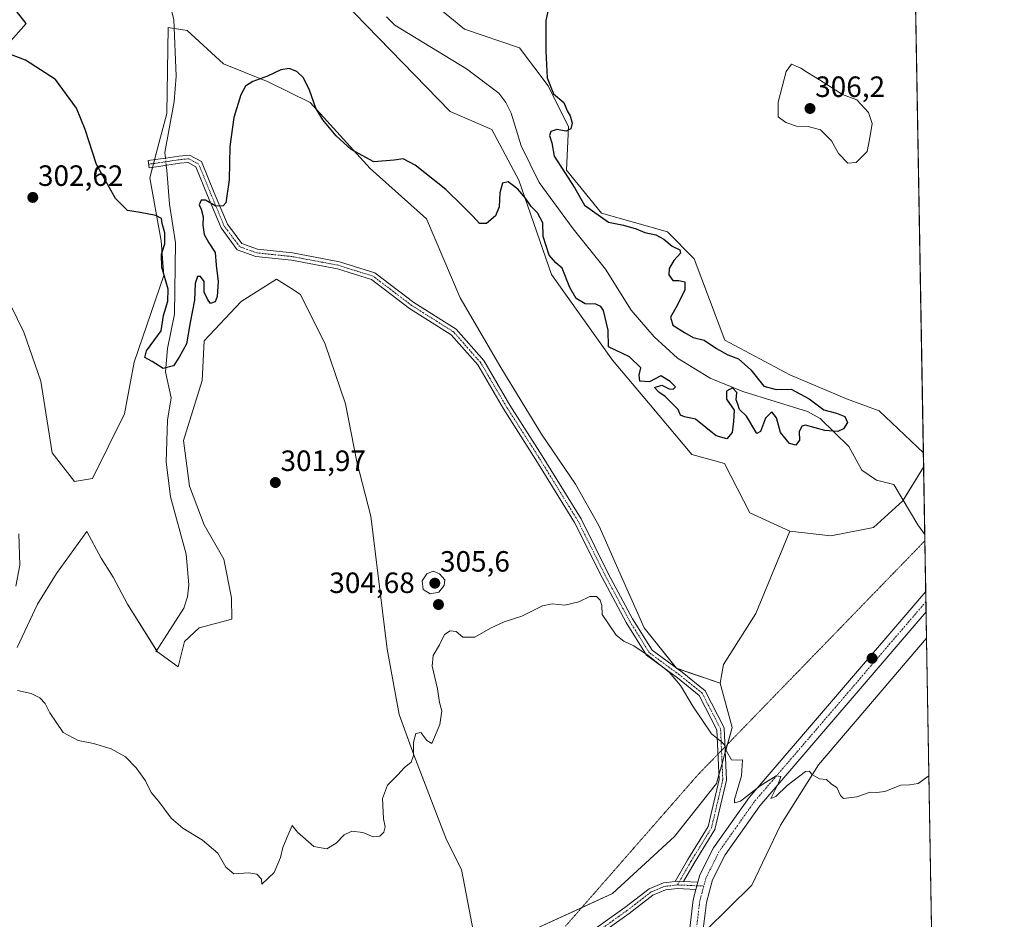
# Model space of a CAD drawing. Units: metres. Extents: x 618778 to 622261, y 4664664 to 4667036.
# Drawn here: x 621925 to 622261, y 4666158 to 4666465 of the extents above; entities that cross this region are included whole.
import ezdxf
from ezdxf.enums import TextEntityAlignment as Align

# ---------------------------------------------------------------- set-up
doc = ezdxf.new("R2010")
doc.units = ezdxf.units.M
doc.header["$MEASUREMENT"] = 0
doc.linetypes.add('TRAZO_Y_PUNTO', pattern=[1, 0.5, -0.25, 0, -0.25])
doc.linetypes.add('TRAZOS2', pattern=[0.375, 0.25, -0.125])
for name, color, linetype, lineweight in [('Camino', 19, 'Continuous', 0), ('Camino Cxs', 19, 'Continuous', 0), ('Camino eje', 39, 'TRAZO_Y_PUNTO', 13), ('Carátula', 7, 'Continuous', 5), ('Comarca CxS', 133, 'Continuous', 0), ('Comunidad Autónoma CxS', 142, 'Continuous', 0), ('Corriente natural lineal', 142, 'Continuous', 13), ('Corriente natural lineal oculto', 19, 'TRAZO_Y_PUNTO', 13), ('Cultivos herbáceos CxS', 92, 'Continuous', 0), ('Curva de nivel maestra', 36, 'Continuous', 30), ('Curva de nivel normal', 36, 'Continuous', 0), ('Espacio natural protegido CxS', 2, 'Continuous', 0), ('Matorral', 135, 'Continuous', 0), ('Matorral CxS', 135, 'Continuous', 0), ('Municipio CxS', 142, 'Continuous', 0), ('Pastizal CxS', 92, 'Continuous', 0), ('Pista no pavimentada', 254, 'Continuous', 13), ('Pista no pavimentada Cxs', 254, 'Continuous', 0), ('Pista pavimentada eje', 135, 'TRAZO_Y_PUNTO', 0), ('Provincia CxS', 1, 'Continuous', 0), ('Punto de cota en terreno', 7, 'Continuous', 0), ('Rótulo de punto de cota en terreno', 19, 'Continuous', 0), ('Vía pecuaria eje', 92, 'TRAZOS2', 0)]:
    doc.layers.add(name, color=color, linetype=linetype, lineweight=lineweight)
doc.styles.add('Arial', font='txt', dxfattribs={"height": 0.2})

# ---------------------------------------------------------------- blocks, each defined once
blk = doc.blocks.new('*U151')
at = {"layer": 'Cultivos herbáceos CxS', "color": 92, "linetype": 'Continuous', "lineweight": 0}
blk.add_polyline3d([(622228.06, 4666641.87, 301.17), (622233.68, 4666317.47, 303.5), (622233.68, 4666317.47, 303.5), (622218.59, 4666331.84, 303.19), (622207.4, 4666335.91, 301.88), (622188.1, 4666344.17, 302.6), (622165.89, 4666355.89, 301.58), (622155.51, 4666383.75, 301.04), (622146.36, 4666392.91, 300.84), (622123.87, 4666399.31, 300.12), (622111.96, 4666414.02, 300.09), (622112.66, 4666428.73, 299.63), (622105.66, 4666442.74, 299.65), (622095.94, 4666455.66, 298.9), (622077.11, 4666462.1, 298.34), (622060.26, 4666475.98, 298.13)], dxfattribs=at)
blk = doc.blocks.new('*U156')
at = {"layer": 'Cultivos herbáceos CxS', "color": 92, "linetype": 'Continuous', "lineweight": 0}
blk.add_polyline3d([(622234.78, 4666254.2, 304.23), (622240.65, 4665914.67, 314.38), (622214.62, 4665936.39, 313.28), (622189.09, 4665975.27, 311.58), (622183.68, 4666001.83, 310.75), (622184.76, 4666001.85, 310.77), (622192.76, 4666019.85, 309.88), (622189.43, 4666035.19, 309.53), (622183.42, 4666054.53, 308.89), (622179.42, 4666077.87, 307.87), (622172.76, 4666108.55, 306.9), (622164.09, 4666129.22, 306.27), (622160.75, 4666139.89, 305.94), (622159.5, 4666154.45, 305.8), (622175.17, 4666169.91, 305.56), (622184.94, 4666190.42, 305.24), (622197.88, 4666210.99, 304.9), (622234.77, 4666254.2, 304.23), (622234.78, 4666254.2, 304.23)], close=True, dxfattribs=at)
blk = doc.blocks.new('*U192')
at = {"layer": 'Curva de nivel maestra', "color": 36, "linetype": 'Continuous', "lineweight": 30}
for points in [[(622105.95, 4666469.7, 300), (622104.89, 4666465.03, 300), (622104.9, 4666454.62, 300), (622105.35, 4666445.52, 300), (622107.51, 4666439.98, 300), (622111.07, 4666437.11, 300), (622112.17, 4666434.21, 300), (622113.18, 4666432.56, 300), (622113.86, 4666430.02, 300), (622113.45, 4666428.1, 300), (622111.82, 4666427.3, 300), (622108.6, 4666427.84, 300), (622106.53, 4666427.14, 300), (622106.09, 4666425.84, 300), (622106.93, 4666423.31, 300), (622107.77, 4666418.78, 300), (622114.74, 4666407.78, 300), (622118.11, 4666402.06, 300), (622126.23, 4666396.18, 300), (622131.42, 4666395.18, 300), (622135.64, 4666393.96, 300), (622138.63, 4666392.65, 300), (622142.37, 4666391.85, 300), (622145.1, 4666390.4, 300), (622147.94, 4666387.98, 300), (622150.61, 4666386.81, 300), (622150.78, 4666385.63, 300), (622148.5, 4666383.09, 300), (622146.9, 4666380.46, 300), (622146.86, 4666378.24, 300), (622148.23, 4666376.35, 300), (622150.29, 4666376.32, 300), (622152.27, 4666375.91, 300), (622152.32, 4666373.03, 300), (622149.2, 4666366.98, 300), (622147.38, 4666363.83, 300), (622148.21, 4666361.12, 300), (622152.18, 4666358.55, 300), (622155.11, 4666356.82, 300), (622158.88, 4666355.93, 300), (622163.06, 4666353.1, 300), (622166.99, 4666350.99, 300), (622170.66, 4666349.53, 300), (622174.84, 4666345.84, 300), (622179.24, 4666340.3, 300), (622183.4, 4666339.12, 300), (622188.62, 4666339.2, 300), (622194.77, 4666335.91, 300), (622199.7, 4666332.15, 300), (622203.99, 4666331.07, 300), (622206.86, 4666329.87, 300), (622207.75, 4666327.9, 300), (622206.38, 4666325.72, 300), (622204.47, 4666324.76, 300), (622200.05, 4666325.13, 300), (622193.46, 4666326.96, 300), (622192.18, 4666326.63, 300), (622191.29, 4666324.7, 300), (622191.43, 4666321.77, 300), (622190.2, 4666320.09, 300), (622187.98, 4666320.66, 300), (622184.98, 4666324.48, 300), (622183.53, 4666329.41, 300), (622182.03, 4666331.5, 300), (622179.77, 4666329.31, 300), (622178.14, 4666324.72, 300), (622176.88, 4666324.08, 300), (622173.28, 4666329.96, 300), (622170.92, 4666332.3, 300), (622170.4, 4666334.12, 300), (622169.83, 4666335.55, 300), (622169.98, 4666338.03, 300), (622168.52, 4666339.7, 300), (622166.55, 4666338.54, 300), (622166.48, 4666335.78, 300), (622169.14, 4666332.04, 300), (622168.9, 4666328.2, 300), (622168.48, 4666324.38, 300), (622166.67, 4666322.3, 300), (622163.03, 4666323.34, 300), (622155.92, 4666328.98, 300), (622152.16, 4666329.82, 300), (622150.76, 4666330.33, 300), (622149.97, 4666332.25, 300), (622145.53, 4666336.72, 300), (622143.43, 4666338.18, 300), (622141.9, 4666339.81, 300), (622144.45, 4666340.57, 300), (622147, 4666339.39, 300), (622148.29, 4666339.28, 300), (622149.12, 4666340, 300), (622147.29, 4666341.85, 300), (622144.15, 4666343.73, 300), (622140.27, 4666341.73, 300), (622136.96, 4666342.01, 300), (622136.71, 4666343.96, 300), (622137.33, 4666346.46, 300), (622133.45, 4666350.26, 300), (622126.27, 4666353.67, 300), (622126.12, 4666359.34, 300), (622124.5, 4666366.02, 300), (622123.66, 4666367.48, 300), (622121.92, 4666368.22, 300), (622118.32, 4666368.32, 300), (622115.23, 4666370.13, 300), (622113.05, 4666373.97, 300), (622110.44, 4666380.48, 300), (622108.23, 4666382.31, 300), (622105.97, 4666384.98, 300), (622104.01, 4666391.33, 300), (622103.82, 4666396.01, 300), (622102.01, 4666399.39, 300), (622099.83, 4666401.58, 300), (622097.99, 4666404.36, 300), (622095.35, 4666407.49, 300), (622093.33, 4666408.93, 300), (622092, 4666409.97, 300), (622090.05, 4666409.48, 300), (622089.13, 4666406.26, 300), (622088.98, 4666401.46, 300), (622087.75, 4666398.4, 300), (622084.6, 4666395.74, 300), (622082.29, 4666395.78, 300), (622080.02, 4666398.26, 300), (622076.32, 4666401.87, 300), (622070.74, 4666407.31, 300), (622060.3, 4666415.64, 300), (622056.23, 4666417.85, 300), (622053.11, 4666417.4, 300), (622046.14, 4666416.85, 300), (622038.44, 4666421.07, 300), (622033.34, 4666425.72, 300), (622028.74, 4666431.12, 300), (622026.42, 4666435.12, 300), (622024.23, 4666441.28, 300), (622022.15, 4666445.52, 300), (622019.94, 4666447.65, 300), (622017.29, 4666448.67, 300), (622014.41, 4666448.15, 300), (622009.89, 4666446.09, 300), (622004.91, 4666444.19, 300), (622002.44, 4666442.62, 300), (622000.87, 4666439.72, 300), (621998.39, 4666431.89, 300), (621997.08, 4666422.01, 300), (621996.89, 4666410.66, 300), (621995.74, 4666402.83, 300), (621994.79, 4666401.75, 300), (621992.28, 4666401.64, 300), (621988.78, 4666403.77, 300), (621987.27, 4666403.72, 300), (621986.62, 4666402.16, 300), (621987.3, 4666400.69, 300), (621987.94, 4666398.06, 300), (621987.84, 4666395.23, 300), (621988.3, 4666392, 300), (621989.85, 4666389.15, 300), (621992.08, 4666385.83, 300), (621992.42, 4666381.52, 300), (621993.12, 4666375.95, 300), (621992.75, 4666370.83, 300), (621992.01, 4666369.04, 300), (621990.51, 4666368.5, 300), (621989.46, 4666369.98, 300), (621988.25, 4666372.38, 300), (621988.26, 4666375.93, 300), (621987.08, 4666377.72, 300), (621985.98, 4666377.65, 300), (621985.28, 4666375.31, 300), (621984.99, 4666369.65, 300), (621983.57, 4666361.98, 300), (621982.23, 4666354.65, 300), (621979.75, 4666350.14, 300), (621977.8, 4666347.2, 300), (621974.28, 4666346.33, 300), (621970.52, 4666348.68, 300), (621968.06, 4666350.01, 300), (621968.65, 4666352.3, 300), (621973.61, 4666359.14, 300), (621974.48, 4666364.31, 300), (621975.96, 4666369.31, 300), (621975.99, 4666373.31, 300), (621973.88, 4666380.84, 300), (621973.71, 4666385.24, 300), (621974.84, 4666388.87, 300), (621974.83, 4666392.62, 300), (621973.96, 4666395.72, 300), (621973.72, 4666397.51, 300), (621971.83, 4666398.53, 300), (621966.47, 4666399.5, 300), (621962.2, 4666400.23, 300), (621958.05, 4666404.33, 300), (621951.61, 4666415.95, 300), (621947.76, 4666427.8, 300), (621944.74, 4666435.15, 300), (621937.56, 4666444.89, 300), (621927.35, 4666451.46, 300), (621920.76, 4666454.03, 300)], [(621921.51, 4666457.15, 300), (621927.58, 4666463.98, 300), (621924.3, 4666468.24, 300)]]:
    blk.add_polyline3d(points, dxfattribs=at)
blk = doc.blocks.new('5PATER')
at = {"layer": 'Carátula', "linetype": 'Continuous', "lineweight": 5}
h = blk.add_hatch(color=250, dxfattribs=at)
edge = h.paths.add_edge_path()
edge.add_ellipse((0, 0.01), major_axis=(-1.33, -1.34), ratio=0.999422, start_angle=0, end_angle=360)
blk = doc.blocks.new('*U202')
at = {"layer": 'Pista no pavimentada Cxs', "color": 254, "linetype": 'Continuous', "lineweight": 0}
blk.add_polyline3d([(622153.97, 4666155.25, 305.74), (622155.1, 4666164.95, 305.54), (622156.08, 4666168.51, 305.48), (622156.76, 4666170.98, 305.37), (622157.44, 4666173.43, 305.28), (622162.04, 4666182.66, 305.17), (622174.22, 4666199.89, 304.99), (622234.5, 4666270.15, 303.98), (622234.62, 4666263.22, 303.93), (622177.85, 4666197.06, 305.09), (622166, 4666180.3, 305.26), (622161.75, 4666171.78, 305.4), (622159.63, 4666164.07, 305.49), (622158.56, 4666154.93, 305.8)], dxfattribs=at)
blk = doc.blocks.new('*U204')
at = {"layer": 'Pista pavimentada eje', "color": 135, "linetype": 'TRAZO_Y_PUNTO', "lineweight": 0}
blk.add_polyline3d([(622158.78, 4666169.65, 305.41), (622157.37, 4666164.51, 305.54), (622156.27, 4666155.09, 305.78), (622156.05, 4666145.02, 305.98), (622157.1, 4666135, 306.17), (622164.12, 4666090.91, 307.26), (622173.98, 4666029.6, 309.37), (622178.29, 4666004.92, 310.47), (622182.9, 4665988.02, 311.22), (622196.05, 4665960.97, 312.06), (622209.63, 4665939.68, 313.01), (622214.96, 4665933.19, 313.44), (622223.66, 4665924.62, 313.9), (622240.72, 4665910.82, 314.38)], dxfattribs=at)

msp = doc.modelspace()

# ---------------------------------------------------------------- linework, layer by layer
at = {"layer": 'Camino', "color": 19, "linetype": 'Continuous', "lineweight": 0}
for points in [[(622148.99, 4666171.19, 305.47), (622153.3, 4666178.7, 305.41), (622160.22, 4666189.94, 305.25), (622163.99, 4666206.06, 305.12), (622163.25, 4666222.95, 304.9), (622157.22, 4666234.65, 304.73), (622149.8, 4666240.66, 304.86), (622139.25, 4666248.4, 304.98), (622132.3, 4666259.58, 304.56), (622124.06, 4666274.99, 304.05), (622114.68, 4666293.72, 303.63), (622101.49, 4666315.15, 302.82), (622090.43, 4666332.47, 302.76), (622081.63, 4666347.5, 302.29), (622072.63, 4666357.76, 301.96), (622058.37, 4666366.78, 302.17), (622045.41, 4666376.62, 302.31), (622033.85, 4666380.3, 301.78), (622018.09, 4666383.24, 301.2), (622005.97, 4666384.51, 300.71), (621999.62, 4666386.82, 300.41), (621994.06, 4666394.25, 300.15), (621989.45, 4666405.29, 299.78), (621985.44, 4666415.13, 299.29), (621982.82, 4666416.57, 298.91), (621979.96, 4666416.3, 298.69), (621975.6, 4666415.64, 298.63), (621972.82, 4666415.2, 298.74), (621969.53, 4666414.76, 298.89), (621969.2, 4666417.24, 298.75), (621972.45, 4666417.67, 298.64), (621975.22, 4666418.11, 298.57), (621979.66, 4666418.78, 298.65), (621983.34, 4666419.13, 298.92), (621987.42, 4666416.9, 299.41), (621991.76, 4666406.24, 299.82), (621996.24, 4666395.5, 300.12), (622001.18, 4666388.91, 300.39), (622006.54, 4666386.96, 300.78), (622018.45, 4666385.72, 301.23), (622034.46, 4666382.72, 301.79), (622046.58, 4666378.87, 302.26), (622059.8, 4666368.84, 302.05), (622074.28, 4666359.68, 301.88), (622083.67, 4666348.97, 302.04), (622092.56, 4666333.77, 302.6), (622103.61, 4666316.48, 302.74), (622116.87, 4666294.94, 303.41), (622126.28, 4666276.14, 303.83), (622134.47, 4666260.83, 304.36), (622141.12, 4666250.13, 304.68), (622151.33, 4666242.64, 304.65), (622159.21, 4666236.27, 304.71), (622165.72, 4666223.61, 304.87), (622166.51, 4666205.83, 305.05), (622162.56, 4666188.98, 305.14), (622155.45, 4666177.43, 305.28), (622151.87, 4666171.18, 305.38)], [(622120.04, 4666153.86, 306.14), (622131.78, 4666162.27, 305.96), (622140.15, 4666168.71, 305.79), (622145.07, 4666170.74, 305.61), (622148.99, 4666171.19, 305.47)], [(622156.08, 4666168.51, 305.48), (622149.81, 4666168.77, 305.43), (622145.7, 4666168.3, 305.53), (622141.41, 4666166.53, 305.7), (622133.27, 4666160.26, 305.88), (622121.52, 4666151.85, 306.04)], [(622148.99, 4666171.19, 305.47), (622149.71, 4666171.27, 305.44), (622151.87, 4666171.18, 305.38)], [(622148.99, 4666171.19, 305.47), (622149.71, 4666171.27, 305.44), (622151.87, 4666171.18, 305.38)], [(622151.87, 4666171.18, 305.38), (622156.76, 4666170.98, 305.37)], [(622156.08, 4666168.51, 305.48), (622156.76, 4666170.98, 305.37)]]:
    msp.add_polyline3d(points, dxfattribs=at)
at = {"layer": 'Camino Cxs', "color": 19, "linetype": 'Continuous', "lineweight": 0}
msp.add_polyline3d([(622151.87, 4666171.18, 305.38), (622149.71, 4666171.27, 305.44), (622148.99, 4666171.19, 305.47), (622153.3, 4666178.7, 305.41), (622160.22, 4666189.94, 305.25), (622163.99, 4666206.06, 305.12), (622163.25, 4666222.95, 304.9), (622157.22, 4666234.65, 304.73), (622149.8, 4666240.66, 304.86), (622139.25, 4666248.4, 304.98), (622132.3, 4666259.58, 304.56), (622124.06, 4666274.99, 304.05), (622114.68, 4666293.72, 303.63), (622101.49, 4666315.15, 302.82), (622090.43, 4666332.47, 302.76), (622081.63, 4666347.5, 302.29), (622072.63, 4666357.76, 301.96), (622058.37, 4666366.78, 302.17), (622045.41, 4666376.62, 302.31), (622033.85, 4666380.3, 301.78), (622018.09, 4666383.24, 301.2), (622005.97, 4666384.51, 300.71), (621999.62, 4666386.82, 300.41), (621994.06, 4666394.25, 300.15), (621989.45, 4666405.29, 299.78), (621985.44, 4666415.13, 299.29), (621982.82, 4666416.57, 298.91), (621979.96, 4666416.3, 298.69), (621975.6, 4666415.64, 298.63), (621972.82, 4666415.2, 298.74), (621969.53, 4666414.76, 298.89), (621969.2, 4666417.24, 298.75), (621972.45, 4666417.67, 298.64), (621975.22, 4666418.11, 298.57), (621979.66, 4666418.78, 298.65), (621983.34, 4666419.13, 298.92), (621987.42, 4666416.9, 299.41), (621991.76, 4666406.24, 299.82), (621996.24, 4666395.5, 300.12), (622001.18, 4666388.91, 300.39), (622006.54, 4666386.96, 300.78), (622018.45, 4666385.72, 301.23), (622034.46, 4666382.72, 301.79), (622046.58, 4666378.87, 302.26), (622059.8, 4666368.84, 302.05), (622074.28, 4666359.68, 301.88), (622083.67, 4666348.97, 302.04), (622092.56, 4666333.77, 302.6), (622103.61, 4666316.48, 302.74), (622116.87, 4666294.94, 303.41), (622126.28, 4666276.14, 303.83), (622134.47, 4666260.83, 304.36), (622141.12, 4666250.13, 304.68), (622151.33, 4666242.64, 304.65), (622159.21, 4666236.27, 304.71), (622165.72, 4666223.61, 304.87), (622166.51, 4666205.83, 305.05), (622162.56, 4666188.98, 305.14), (622155.45, 4666177.43, 305.28), (622151.87, 4666171.18, 305.38)], close=True, dxfattribs=at)
msp.add_polyline3d([(622120.04, 4666153.86, 306.14), (622131.78, 4666162.27, 305.96), (622140.15, 4666168.71, 305.79), (622145.07, 4666170.74, 305.61), (622148.99, 4666171.19, 305.47), (622149.71, 4666171.27, 305.44), (622151.87, 4666171.18, 305.38), (622151.87, 4666171.18, 305.38), (622156.76, 4666170.98, 305.37), (622156.08, 4666168.51, 305.48), (622149.81, 4666168.77, 305.43), (622145.7, 4666168.3, 305.53), (622141.41, 4666166.53, 305.7), (622133.27, 4666160.26, 305.88), (622121.52, 4666151.85, 306.04)], dxfattribs=at)
at = {"layer": 'Camino eje', "color": 39, "linetype": 'TRAZO_Y_PUNTO', "lineweight": 13}
for points in [[(622149.76, 4666170.02, 305.44), (622154.38, 4666178.07, 305.34), (622161.39, 4666189.46, 305.16), (622165.25, 4666205.95, 305.08), (622164.49, 4666223.28, 304.89), (622158.22, 4666235.46, 304.72), (622150.57, 4666241.65, 304.74), (622140.19, 4666249.27, 304.82), (622133.39, 4666260.21, 304.46), (622125.17, 4666275.57, 303.93), (622115.78, 4666294.33, 303.52), (622102.55, 4666315.82, 302.78), (622091.5, 4666333.12, 302.69), (622082.65, 4666348.24, 302.14), (622073.46, 4666358.72, 301.9), (622059.09, 4666367.81, 302.1), (622046, 4666377.75, 302.28), (622034.16, 4666381.51, 301.78), (622018.27, 4666384.48, 301.21), (622006.26, 4666385.74, 300.74), (622000.4, 4666387.87, 300.39), (621995.15, 4666394.88, 300.14), (621990.61, 4666405.77, 299.8), (621986.43, 4666416.02, 299.4), (621983.08, 4666417.85, 298.94), (621979.81, 4666417.54, 298.69), (621975.41, 4666416.88, 298.6), (621972.64, 4666416.44, 298.69), (621969.37, 4666416, 298.82)], [(622149.76, 4666170.02, 305.44), (622145.39, 4666169.52, 305.57), (622140.78, 4666167.62, 305.75), (622132.53, 4666161.27, 305.93), (622120.78, 4666152.85, 306.1)], [(622149.76, 4666170.02, 305.44), (622158.78, 4666169.65, 305.41)]]:
    msp.add_polyline3d(points, dxfattribs=at)
at = {"layer": 'Comarca CxS', "color": 133, "linetype": 'Continuous', "lineweight": 0}
msp.add_polyline3d([(622261.29, 4664722.45, 424.42), (618817.21, 4664663.61, 319.42), (618778.28, 4666976.73, 264.8), (622221.25, 4667035.57, 291.73), (622261.29, 4664722.45, 424.42)], close=True, dxfattribs=at)
at = {"layer": 'Comunidad Autónoma CxS', "color": 142, "linetype": 'Continuous', "lineweight": 0}
msp.add_polyline3d([(622261.29, 4664722.45, 424.42), (618817.21, 4664663.61, 319.42), (618778.28, 4666976.73, 264.8), (622221.25, 4667035.57, 291.73), (622261.29, 4664722.45, 424.42)], close=True, dxfattribs=at)
at = {"layer": 'Corriente natural lineal', "color": 142, "linetype": 'Continuous', "lineweight": 13}
for points in [[(621975.07, 4666418.09, 298.58), (621974.84, 4666420, 298.37), (621978.12, 4666437.42, 297.43), (621978.71, 4666445.99, 297.32), (621977.98, 4666465.33, 295.76), (621975.66, 4666474.42, 294.95), (621973.07, 4666494.3, 294.64), (621963.16, 4666497.84, 293.93), (621959.26, 4666500.24, 294.38), (621957.35, 4666503.81, 293.8), (621956.05, 4666514.74, 293.79), (621956.73, 4666518.66, 293.53), (621958.05, 4666522.47, 294), (621967.01, 4666540.36, 293.38), (621968.24, 4666545.48, 293.26), (621972.94, 4666547.89, 292.85), (621976.13, 4666550.64, 292.74), (621977.57, 4666553.32, 293.1), (621976.45, 4666568.36, 292.31), (621977.32, 4666581.23, 292.13)], [(622234.16, 4666289.66, 301.62), (622234.16, 4666289.66, 301.62), (622231.82, 4666292.95, 301.31), (622223.58, 4666306.67, 300.84), (622217.71, 4666308.18, 300.62), (622212.64, 4666311.55, 300.48), (622208.29, 4666319.67, 300.24), (622198.51, 4666329.17, 299.76), (622194.11, 4666331.64, 299.71), (622172.04, 4666338.38, 299.65), (622160.97, 4666342.95, 299.49), (622149.82, 4666349.78, 299.26), (622141.78, 4666357.1, 299.1), (622134.04, 4666366.23, 298.9), (622125.2, 4666380.21, 298.61), (622114.22, 4666393.93, 298.23), (622102.63, 4666409.73, 297.87), (622096.49, 4666422.29, 297.59), (622093.08, 4666433.4, 297.46), (622091.28, 4666437.02, 297.38), (622088.88, 4666440.24, 297.31), (622077.77, 4666448.6, 297.08), (622053.3, 4666463.48, 296.45), (622050.49, 4666466.29, 296.41)], [(621971.82, 4666249.61, 302.95), (621981.36, 4666264.43, 302.11), (621982.57, 4666268.34, 302.04), (621983.13, 4666272.39, 301.95), (621982.22, 4666282.87, 301.4), (621976.82, 4666302.46, 301.1), (621975.33, 4666314.38, 300.8), (621975.74, 4666328.59, 300.36), (621977.03, 4666336.22, 300.26), (621975.08, 4666345.17, 300.07), (621975.8, 4666353.13, 299.8), (621978.13, 4666364.81, 299.63), (621978.55, 4666389.22, 299.35), (621976.53, 4666402.36, 298.9), (621975.55, 4666414.01, 298.67), (621975.36, 4666415.6, 298.64)]]:
    msp.add_polyline3d(points, dxfattribs=at)
at = {"layer": 'Corriente natural lineal oculto', "color": 19, "linetype": 'TRAZO_Y_PUNTO', "lineweight": 13}
msp.add_polyline3d([(621975.36, 4666415.6, 298.64), (621975.07, 4666418.09, 298.58)], dxfattribs=at)
at = {"layer": 'Cultivos herbáceos CxS', "color": 92, "linetype": 'Continuous', "lineweight": 0}
for points in [[(622228.06, 4666641.87, 301.17), (622233.68, 4666317.47, 303.5)], [(622233.68, 4666317.47, 303.5), (622218.59, 4666331.84, 303.19), (622207.4, 4666335.91, 301.88), (622188.1, 4666344.17, 302.6), (622165.89, 4666355.89, 301.58), (622155.51, 4666383.75, 301.04), (622146.36, 4666392.91, 300.84), (622123.86, 4666399.31, 300.12), (622111.96, 4666414.02, 300.09), (622112.66, 4666428.73, 299.63), (622105.65, 4666442.74, 299.65), (622095.94, 4666455.66, 298.9), (622077.11, 4666462.1, 298.34), (622060.26, 4666475.98, 298.13), (622041.92, 4666494.57, 297.18), (622023.71, 4666503.67, 296.17), (622015.3, 4666514.18, 295.9), (622022.24, 4666529.31, 296.43), (622029.36, 4666534.4, 297.13), (622032.41, 4666546.62, 296.15), (622029.36, 4666558.83, 294.91), (622020.2, 4666574.1, 294.57)], [(622035.63, 4666471.65, 297.15), (622072.25, 4666433.98, 298.52), (622086.49, 4666427.88, 298.47), (622095.65, 4666410.57, 298.8), (622106.84, 4666378.36, 300.69), (622127.65, 4666349.13, 301.1), (622140.45, 4666333.87, 302.2), (622154.66, 4666316.93, 302.34), (622165.85, 4666313.87, 302.67), (622174.5, 4666297.06, 302.25), (622188.08, 4666290.8, 301.23), (622188.08, 4666290.8, 301.23), (622176.56, 4666262.64, 304.14), (622165.46, 4666245.28, 304.55), (622164.32, 4666238.91, 304.68), (622149.46, 4666243.97, 304.65), (622138.44, 4666257.74, 304.37), (622130.24, 4666276.21, 303.67), (622123.12, 4666292.5, 303.15), (622114.98, 4666306.75, 302.84), (622103.37, 4666323.86, 302.55), (622089.49, 4666346.65, 301.94), (622075.62, 4666370.43, 301.29), (622064.11, 4666397.34, 300.55), (622044.9, 4666414.53, 300.16), (622024.43, 4666437.04, 300.1), (622010.19, 4666444.16, 300.17), (621994.85, 4666450.21, 298.46), (621982.46, 4666461.61, 297.26), (621976.02, 4666462.6, 295.61), (621975.53, 4666433.36, 297.46), (621972.55, 4666421.77, 298.19), (621969.73, 4666411.31, 299.2), (621973.64, 4666389.8, 299.93), (621974.58, 4666378, 299.9), (621964.41, 4666348.48, 300.66), (621961.16, 4666330.79, 302.04), (621950.16, 4666308.78, 302.64), (621944.06, 4666307.76, 303.11), (621936.5, 4666317.47, 303.35), (621932.59, 4666341.91, 303.1), (621926.76, 4666358.66, 303.68), (621920.03, 4666372.42, 303.78)], [(622188.08, 4666290.8, 301.23), (622174.5, 4666297.06, 302.25), (622165.85, 4666313.87, 302.67), (622154.66, 4666316.93, 302.34), (622140.45, 4666333.87, 302.2), (622127.65, 4666349.13, 301.1), (622106.84, 4666378.36, 300.69), (622095.65, 4666410.57, 298.8), (622086.49, 4666427.88, 298.47), (622072.25, 4666433.98, 298.52), (622035.63, 4666471.65, 297.15)], [(621920.03, 4666372.42, 303.78), (621926.76, 4666358.66, 303.68), (621932.59, 4666341.91, 303.1), (621936.5, 4666317.47, 303.35), (621944.06, 4666307.76, 303.11), (621950.16, 4666308.78, 302.64), (621961.16, 4666330.79, 302.04), (621964.41, 4666348.48, 300.66), (621974.58, 4666378, 299.9), (621973.64, 4666389.8, 299.93), (621969.73, 4666411.31, 299.2), (621970.7, 4666414.92, 298.83), (621971.05, 4666416.23, 298.75), (621971.41, 4666417.53, 298.66), (621972.55, 4666421.77, 298.19), (621975.53, 4666433.36, 297.46), (621976.02, 4666462.6, 295.61), (621978.09, 4666462.28, 296.08), (621982.46, 4666461.61, 297.26), (621994.85, 4666450.21, 298.46), (622010.19, 4666444.16, 300.17), (622024.43, 4666437.04, 300.1), (622044.9, 4666414.53, 300.16), (622064.11, 4666397.34, 300.55), (622075.62, 4666370.43, 301.29), (622089.49, 4666346.65, 301.94), (622103.37, 4666323.86, 302.55), (622114.98, 4666306.75, 302.84), (622123.12, 4666292.5, 303.15), (622130.24, 4666276.21, 303.67), (622138.44, 4666257.74, 304.37), (622149.38, 4666244.07, 304.64), (622149.46, 4666243.97, 304.65), (622149.56, 4666243.94, 304.65), (622164.32, 4666238.91, 304.68)], [(621924.49, 4666251.02, 304.64), (621931.43, 4666265.88, 304.2), (621937.87, 4666276.29, 304.04), (621948.27, 4666290.66, 303.57), (621953.12, 4666281.53, 303.5), (621957.22, 4666275.08, 303.5), (621962.16, 4666265.86, 303.77), (621972.33, 4666249.58, 302.99), (621979.46, 4666244.49, 303.78), (621981.56, 4666253.09, 303.35), (621986.58, 4666257.72, 303.22), (621997.77, 4666260.77, 302.87), (621997.68, 4666268.04, 302.72), (621995.04, 4666281.23, 302.34), (621988.3, 4666292.96, 302.41), (621983.32, 4666306.16, 301.97), (621981.26, 4666321.69, 301.86), (621987.6, 4666342.21, 301.09), (621988.3, 4666355.71, 300.7), (622000.91, 4666369.19, 300.77), (622012.93, 4666376.82, 301.1), (622017.87, 4666373.64, 301.28), (622021.14, 4666371.54, 301.36), (622029.54, 4666354.58, 301.75), (622036.47, 4666334.26, 302.24), (622040.44, 4666314.44, 302.51), (622045.18, 4666295.89, 303.07), (622050.75, 4666250.45, 303.93), (622054.86, 4666228.17, 304.7), (622059.84, 4666214.39, 304.97), (622071.02, 4666185.45, 306), (622076.11, 4666175.27, 306.84), (622080.18, 4666153.89, 306.47)], [(622080.17, 4666153.89, 306.47), (622076.11, 4666175.27, 306.84), (622071.02, 4666185.45, 306), (622059.84, 4666214.39, 304.97), (622054.86, 4666228.17, 304.7), (622050.75, 4666250.45, 303.93), (622045.18, 4666295.89, 303.07), (622040.44, 4666314.44, 302.51), (622036.47, 4666334.26, 302.24), (622029.54, 4666354.58, 301.75), (622021.14, 4666371.54, 301.36), (622017.87, 4666373.64, 301.28), (622012.93, 4666376.82, 301.1), (622000.91, 4666369.19, 300.77), (621988.3, 4666355.71, 300.7), (621987.6, 4666342.21, 301.09), (621981.26, 4666321.69, 301.86), (621983.32, 4666306.16, 301.97), (621988.3, 4666292.96, 302.41), (621995.04, 4666281.23, 302.34), (621997.68, 4666268.04, 302.72), (621997.77, 4666260.77, 302.87), (621986.58, 4666257.72, 303.22), (621981.56, 4666253.09, 303.35), (621979.46, 4666244.49, 303.78), (621972.33, 4666249.58, 302.99), (621972.07, 4666250, 302.94), (621962.16, 4666265.86, 303.77), (621957.22, 4666275.08, 303.5), (621953.12, 4666281.53, 303.5), (621948.27, 4666290.66, 303.57), (621937.87, 4666276.29, 304.04), (621931.43, 4666265.88, 304.2), (621924.49, 4666251.02, 304.64)], [(622164.32, 4666238.91, 304.68), (622165.46, 4666245.28, 304.55), (622176.56, 4666262.64, 304.14), (622188.08, 4666290.8, 301.23)], [(622159.5, 4666154.45, 305.8), (622175.17, 4666169.91, 305.56), (622184.94, 4666190.42, 305.24), (622197.88, 4666210.99, 304.9), (622234.77, 4666254.2, 304.23), (622234.77, 4666254.2, 304.23)], [(622234.77, 4666254.2, 304.23), (622240.65, 4665914.67, 314.38)]]:
    msp.add_polyline3d(points, dxfattribs=at)
at = {"layer": 'Curva de nivel normal', "color": 36, "linetype": 'Continuous', "lineweight": 0}
for points in [[(622207.94, 4666416.37, 305), (622210.78, 4666416.59, 305), (622214.49, 4666420.31, 305), (622215.56, 4666425.65, 305), (622216.25, 4666429.86, 305), (622214.98, 4666433.63, 305), (622210.96, 4666438, 305), (622206.05, 4666439.76, 305), (622198.27, 4666444.76, 305), (622194.12, 4666447.28, 305), (622191.82, 4666448.78, 305), (622188.73, 4666450.09, 305), (622186.9, 4666447.62, 305), (622184.13, 4666437.18, 305), (622184.1, 4666432.17, 305), (622186.78, 4666430.27, 305), (622190.35, 4666429.03, 305), (622194.32, 4666428.91, 305), (622198.56, 4666427.72, 305), (622202.3, 4666423.97, 305), (622204.68, 4666419.68, 305), (622207.94, 4666416.37, 305)], [(621925.07, 4666289.86, 305), (621925.44, 4666279.13, 305), (621924.04, 4666271.96, 305)], [(622065.38, 4666269.34, 305), (622068.37, 4666269.98, 305), (622070.24, 4666272.27, 305), (622070.46, 4666274.18, 305), (622068.63, 4666276.24, 305), (622066.44, 4666277.1, 305), (622064.26, 4666276.18, 305), (622062.64, 4666273.81, 305), (622063.07, 4666270.8, 305), (622065.38, 4666269.34, 305)], [(621924.67, 4666236.38, 305), (621929.31, 4666235.35, 305), (621932.22, 4666233.93, 305), (621934.04, 4666231.99, 305), (621935.65, 4666228.79, 305), (621940.22, 4666222.04, 305), (621945.33, 4666219.27, 305), (621950.57, 4666218.31, 305), (621956.6, 4666216.53, 305), (621961.42, 4666213.69, 305), (621965.14, 4666209.99, 305), (621966.53, 4666207.91, 305), (621968.28, 4666205.51, 305), (621970.28, 4666201.63, 305), (621972.82, 4666198.47, 305), (621977.08, 4666192.87, 305), (621981.04, 4666189.4, 305), (621987.77, 4666185.28, 305), (621992.96, 4666180.86, 305), (621995.73, 4666176.11, 305), (621998.42, 4666173.87, 305), (622003.5, 4666174.18, 305), (622006.27, 4666173.73, 305), (622007.86, 4666171.99, 305), (622007.98, 4666170.27, 305), (622012.19, 4666174.27, 305), (622014.37, 4666179.43, 305), (622015.16, 4666182.76, 305), (622016.46, 4666186.1, 305), (622018.29, 4666190.26, 305), (622020.16, 4666188, 305), (622025.74, 4666183.13, 305), (622030.12, 4666182.32, 305), (622033.34, 4666184.24, 305), (622036.12, 4666187.08, 305), (622038.65, 4666188.4, 305), (622042.44, 4666187.94, 305), (622045.98, 4666186.45, 305), (622048.19, 4666186.66, 305), (622049.6, 4666188.07, 305), (622050.06, 4666189.86, 305), (622049.51, 4666192.56, 305), (622049.14, 4666199.53, 305), (622050.8, 4666204.07, 305), (622054.4, 4666207.66, 305), (622056.56, 4666209.99, 305), (622058.9, 4666211.92, 305), (622059.7, 4666214.25, 305), (622059.67, 4666218.72, 305), (622060.47, 4666221.68, 305), (622062.27, 4666222.09, 305), (622064.27, 4666219.29, 305), (622066.01, 4666218.27, 305), (622068.69, 4666224.83, 305), (622069.36, 4666229.43, 305), (622068.54, 4666232.32, 305), (622067.88, 4666236.99, 305), (622066.04, 4666244.66, 305), (622066.4, 4666248.32, 305), (622068.63, 4666251.99, 305), (622070.3, 4666255.48, 305), (622072.25, 4666256.77, 305), (622074.27, 4666256.5, 305), (622076.6, 4666254.64, 305), (622080.6, 4666254.55, 305), (622085.94, 4666257.62, 305), (622090.6, 4666259.85, 305), (622096.72, 4666261.78, 305), (622103.76, 4666265.23, 305), (622107.05, 4666265.99, 305), (622111.34, 4666265.47, 305), (622116.11, 4666266.61, 305), (622119.94, 4666268.42, 305), (622122.15, 4666268.44, 305), (622123.44, 4666267.27, 305), (622123.96, 4666265.44, 305), (622124.14, 4666262.3, 305), (622128.85, 4666255.29, 305), (622131.45, 4666253.17, 305), (622134.91, 4666251.63, 305), (622139.73, 4666248.35, 305), (622146.9, 4666242.62, 305), (622150.85, 4666238.06, 305), (622155.06, 4666231.06, 305), (622161.41, 4666221.61, 305), (622164.76, 4666218.83, 305), (622165.84, 4666217.8, 305), (622166.54, 4666215.66, 305), (622168.27, 4666212.74, 305), (622170.27, 4666212.66, 305), (622171.94, 4666212.74, 305), (622171.6, 4666207.24, 305), (622169.27, 4666199.24, 305), (622169.27, 4666198.05, 305), (622171.27, 4666198.64, 305), (622177.94, 4666203.85, 305), (622183.44, 4666207.23, 305), (622185.06, 4666206.99, 305), (622184.24, 4666204.78, 305), (622181.58, 4666199.5, 305), (622183.37, 4666200.17, 305), (622187.21, 4666203.94, 305), (622193.48, 4666208.76, 305), (622194.66, 4666208.91, 305), (622195.86, 4666207.58, 305), (622198.24, 4666206.29, 305), (622200.64, 4666206.03, 305), (622202.36, 4666204.42, 305), (622204.13, 4666203.32, 305), (622205.38, 4666200.55, 305), (622206.46, 4666199.56, 305), (622210.94, 4666200.12, 305), (622215.52, 4666201.71, 305), (622217.82, 4666201.6, 305), (622220.58, 4666201.96, 305), (622226.04, 4666204.1, 305), (622228.98, 4666204.24, 305), (622231.94, 4666204.62, 305), (622235.59, 4666207.25, 305)]]:
    msp.add_polyline3d(points, dxfattribs=at)
at = {"layer": 'Espacio natural protegido CxS', "color": 2, "linetype": 'Continuous', "lineweight": 0}
for points in [[(619032.84, 4666981.08, 266.48), (622221.25, 4667035.57, 291.73), (622261.29, 4664722.45, 424.42), (622261.29, 4664722.45, 424.42), (618817.21, 4664663.61, 319.42)], [(619594.55, 4666990.68, 271.15), (622221.25, 4667035.57, 291.73), (622261.29, 4664722.45, 424.42), (618817.21, 4664663.61, 319.42)]]:
    msp.add_polyline3d(points, dxfattribs=at)
at = {"layer": 'Matorral', "color": 135, "linetype": 'Continuous', "lineweight": 0}
for points in [[(622188.08, 4666290.8, 301.23), (622202.09, 4666289.16, 300.98), (622216.64, 4666291.98, 302.17), (622226.63, 4666301.06, 301.03), (622226.79, 4666301.32, 301.05), (622233.76, 4666312.59, 303.31), (622233.76, 4666312.63, 303.31), (622233.68, 4666317.47, 303.5)], [(622233.68, 4666317.47, 303.5), (622234.16, 4666289.66, 301.62), (622234.2, 4666287.54, 301.86), (622234.5, 4666270.15, 303.98), (622234.56, 4666266.69, 303.98), (622234.62, 4666263.22, 303.93), (622234.77, 4666254.2, 304.23)], [(622164.32, 4666238.91, 304.68), (622165.46, 4666245.28, 304.55), (622176.56, 4666262.64, 304.14), (622188.08, 4666290.8, 301.23)], [(622159.5, 4666154.45, 305.8), (622175.17, 4666169.91, 305.56), (622184.94, 4666190.42, 305.24), (622197.88, 4666210.99, 304.9), (622234.77, 4666254.2, 304.23), (622234.77, 4666254.2, 304.23)], [(622080.17, 4666153.89, 306.47), (622097.37, 4666153.17, 306.9), (622117.09, 4666162.25, 306.33), (622127.59, 4666167.09, 306.16), (622148.81, 4666186.55, 306.59), (622163.07, 4666204.6, 305.16), (622163.92, 4666207.64, 305.1), (622165, 4666211.52, 305.05), (622166.08, 4666215.39, 304.99), (622166.81, 4666217.98, 304.94), (622168.42, 4666223.75, 304.84), (622164.32, 4666238.91, 304.68)]]:
    msp.add_polyline3d(points, dxfattribs=at)
at = {"layer": 'Matorral CxS', "color": 135, "linetype": 'Continuous', "lineweight": 0}
msp.add_polyline3d([(622097.37, 4666153.17, 306.9), (622127.59, 4666167.09, 306.16), (622148.81, 4666186.55, 306.59), (622163.07, 4666204.6, 305.16), (622168.42, 4666223.75, 304.84), (622164.32, 4666238.91, 304.68), (622165.46, 4666245.28, 304.55), (622176.56, 4666262.64, 304.14), (622188.08, 4666290.8, 301.23), (622202.09, 4666289.16, 300.98), (622216.64, 4666291.98, 302.17), (622226.63, 4666301.06, 301.03), (622233.76, 4666312.59, 303.31), (622233.76, 4666312.63, 303.31), (622233.68, 4666317.47, 303.5), (622233.68, 4666317.47, 303.5), (622234.78, 4666254.2, 304.23), (622234.78, 4666254.2, 304.23), (622234.77, 4666254.2, 304.23), (622197.88, 4666210.99, 304.9), (622184.94, 4666190.42, 305.24), (622175.17, 4666169.91, 305.56), (622159.5, 4666154.45, 305.8)], dxfattribs=at)
at = {"layer": 'Municipio CxS', "color": 142, "linetype": 'Continuous', "lineweight": 0}
msp.add_polyline3d([(619594.55, 4666990.68, 271.15), (622221.25, 4667035.57, 291.73), (622261.29, 4664722.45, 424.42), (622261.29, 4664722.45, 424.42), (618817.21, 4664663.61, 319.42)], dxfattribs=at)
at = {"layer": 'Pastizal CxS', "color": 92, "linetype": 'Continuous', "lineweight": 0}
for points in [[(622233.68, 4666317.47, 303.5), (622218.59, 4666331.84, 303.19), (622207.4, 4666335.91, 301.88), (622188.1, 4666344.17, 302.6), (622165.89, 4666355.89, 301.58), (622155.51, 4666383.75, 301.04), (622146.36, 4666392.91, 300.84), (622123.86, 4666399.31, 300.12), (622111.96, 4666414.02, 300.09), (622112.66, 4666428.73, 299.63), (622105.65, 4666442.74, 299.65), (622095.94, 4666455.66, 298.9), (622077.11, 4666462.1, 298.34), (622060.26, 4666475.98, 298.13), (622041.92, 4666494.57, 297.18), (622023.71, 4666503.67, 296.17), (622015.3, 4666514.18, 295.9), (622022.24, 4666529.31, 296.43), (622029.36, 4666534.4, 297.13), (622032.41, 4666546.62, 296.15), (622029.36, 4666558.83, 294.91), (622020.2, 4666574.1, 294.57)], [(622060.26, 4666475.98, 298.13), (622077.11, 4666462.1, 298.34), (622095.94, 4666455.66, 298.9), (622105.66, 4666442.74, 299.65), (622112.66, 4666428.73, 299.63), (622111.96, 4666414.02, 300.09), (622123.87, 4666399.31, 300.12), (622146.36, 4666392.91, 300.84), (622155.51, 4666383.75, 301.04), (622165.89, 4666355.89, 301.58), (622188.1, 4666344.17, 302.6), (622207.4, 4666335.91, 301.88), (622218.59, 4666331.84, 303.19), (622233.68, 4666317.47, 303.5), (622233.76, 4666312.63, 303.31), (622233.76, 4666312.59, 303.31), (622226.63, 4666301.06, 301.03), (622216.64, 4666291.98, 302.17), (622202.09, 4666289.16, 300.98), (622188.08, 4666290.8, 301.23), (622174.5, 4666297.06, 302.25), (622165.85, 4666313.87, 302.67), (622154.66, 4666316.93, 302.34), (622140.45, 4666333.87, 302.2), (622127.65, 4666349.13, 301.1), (622106.84, 4666378.36, 300.69), (622095.65, 4666410.57, 298.8), (622086.49, 4666427.88, 298.47), (622072.25, 4666433.98, 298.52), (622035.63, 4666471.65, 297.15)], [(622188.08, 4666290.8, 301.23), (622174.5, 4666297.06, 302.25), (622165.85, 4666313.87, 302.67), (622154.66, 4666316.93, 302.34), (622140.45, 4666333.87, 302.2), (622127.65, 4666349.13, 301.1), (622106.84, 4666378.36, 300.69), (622095.65, 4666410.57, 298.8), (622086.49, 4666427.88, 298.47), (622072.25, 4666433.98, 298.52), (622035.63, 4666471.65, 297.15)], [(621920.03, 4666372.42, 303.78), (621926.76, 4666358.66, 303.68), (621932.59, 4666341.91, 303.1), (621936.5, 4666317.47, 303.35), (621944.06, 4666307.76, 303.11), (621950.16, 4666308.78, 302.64), (621961.16, 4666330.79, 302.04), (621964.41, 4666348.48, 300.66), (621974.58, 4666378, 299.9), (621973.64, 4666389.8, 299.93), (621969.73, 4666411.31, 299.2), (621972.55, 4666421.77, 298.19), (621975.53, 4666433.36, 297.46), (621976.02, 4666462.6, 295.61), (621982.46, 4666461.61, 297.26), (621994.85, 4666450.21, 298.46), (622010.19, 4666444.16, 300.17), (622024.43, 4666437.04, 300.1), (622044.9, 4666414.53, 300.16), (622064.11, 4666397.34, 300.55), (622075.62, 4666370.43, 301.29), (622089.49, 4666346.65, 301.94), (622103.37, 4666323.86, 302.55), (622114.98, 4666306.75, 302.84), (622123.12, 4666292.5, 303.15), (622130.24, 4666276.21, 303.67), (622138.44, 4666257.74, 304.37), (622149.46, 4666243.97, 304.65), (622164.32, 4666238.91, 304.68), (622168.42, 4666223.75, 304.84), (622163.07, 4666204.6, 305.16), (622148.81, 4666186.55, 306.59), (622127.59, 4666167.09, 306.16), (622097.37, 4666153.17, 306.9)], [(621920.03, 4666372.42, 303.78), (621926.76, 4666358.66, 303.68), (621932.59, 4666341.91, 303.1), (621936.5, 4666317.47, 303.35), (621944.06, 4666307.76, 303.11), (621950.16, 4666308.78, 302.64), (621961.16, 4666330.79, 302.04), (621964.41, 4666348.48, 300.66), (621974.58, 4666378, 299.9), (621973.64, 4666389.8, 299.93), (621969.73, 4666411.31, 299.2), (621970.7, 4666414.92, 298.83), (621971.05, 4666416.23, 298.75), (621971.41, 4666417.53, 298.66), (621972.55, 4666421.77, 298.19), (621975.53, 4666433.36, 297.46), (621976.02, 4666462.6, 295.61), (621978.09, 4666462.28, 296.08), (621982.46, 4666461.61, 297.26), (621994.85, 4666450.21, 298.46), (622010.19, 4666444.16, 300.17), (622024.43, 4666437.04, 300.1), (622044.9, 4666414.53, 300.16), (622064.11, 4666397.34, 300.55), (622075.62, 4666370.43, 301.29), (622089.49, 4666346.65, 301.94), (622103.37, 4666323.86, 302.55), (622114.98, 4666306.75, 302.84), (622123.12, 4666292.5, 303.15), (622130.24, 4666276.21, 303.67), (622138.44, 4666257.74, 304.37), (622149.38, 4666244.07, 304.64), (622149.46, 4666243.97, 304.65), (622149.56, 4666243.94, 304.65), (622164.32, 4666238.91, 304.68)], [(622080.18, 4666153.89, 306.47), (622076.11, 4666175.27, 306.84), (622071.02, 4666185.45, 306), (622059.84, 4666214.39, 304.97), (622054.86, 4666228.17, 304.7), (622050.75, 4666250.45, 303.93), (622045.18, 4666295.89, 303.07), (622040.44, 4666314.44, 302.51), (622036.47, 4666334.26, 302.24), (622029.54, 4666354.58, 301.75), (622021.14, 4666371.54, 301.36), (622017.87, 4666373.64, 301.28), (622012.93, 4666376.82, 301.1), (622000.91, 4666369.19, 300.77), (621988.3, 4666355.71, 300.7), (621987.6, 4666342.21, 301.09), (621981.26, 4666321.69, 301.86), (621983.32, 4666306.16, 301.97), (621988.3, 4666292.96, 302.41), (621995.04, 4666281.23, 302.34), (621997.68, 4666268.04, 302.72), (621997.77, 4666260.77, 302.87), (621986.58, 4666257.72, 303.22), (621981.56, 4666253.09, 303.35), (621979.46, 4666244.49, 303.78), (621972.33, 4666249.58, 302.99), (621962.16, 4666265.86, 303.77), (621957.22, 4666275.08, 303.5), (621953.12, 4666281.53, 303.5), (621948.27, 4666290.66, 303.57), (621937.87, 4666276.29, 304.04), (621931.43, 4666265.88, 304.2), (621924.49, 4666251.02, 304.64)], [(622080.17, 4666153.89, 306.47), (622076.11, 4666175.27, 306.84), (622071.02, 4666185.45, 306), (622059.84, 4666214.39, 304.97), (622054.86, 4666228.17, 304.7), (622050.75, 4666250.45, 303.93), (622045.18, 4666295.89, 303.07), (622040.44, 4666314.44, 302.51), (622036.47, 4666334.26, 302.24), (622029.54, 4666354.58, 301.75), (622021.14, 4666371.54, 301.36), (622017.87, 4666373.64, 301.28), (622012.93, 4666376.82, 301.1), (622000.91, 4666369.19, 300.77), (621988.3, 4666355.71, 300.7), (621987.6, 4666342.21, 301.09), (621981.26, 4666321.69, 301.86), (621983.32, 4666306.16, 301.97), (621988.3, 4666292.96, 302.41), (621995.04, 4666281.23, 302.34), (621997.68, 4666268.04, 302.72), (621997.77, 4666260.77, 302.87), (621986.58, 4666257.72, 303.22), (621981.56, 4666253.09, 303.35), (621979.46, 4666244.49, 303.78), (621972.33, 4666249.58, 302.99), (621972.07, 4666250, 302.94), (621962.16, 4666265.86, 303.77), (621957.22, 4666275.08, 303.5), (621953.12, 4666281.53, 303.5), (621948.27, 4666290.66, 303.57), (621937.87, 4666276.29, 304.04), (621931.43, 4666265.88, 304.2), (621924.49, 4666251.02, 304.64)], [(622188.08, 4666290.8, 301.23), (622202.09, 4666289.16, 300.98), (622216.64, 4666291.98, 302.17), (622226.63, 4666301.06, 301.03), (622226.79, 4666301.32, 301.05), (622233.76, 4666312.59, 303.31), (622233.76, 4666312.63, 303.31), (622233.68, 4666317.47, 303.5)], [(622080.17, 4666153.89, 306.47), (622097.37, 4666153.17, 306.9), (622117.09, 4666162.25, 306.33), (622127.59, 4666167.09, 306.16), (622148.81, 4666186.55, 306.59), (622163.07, 4666204.6, 305.16), (622163.92, 4666207.64, 305.1), (622165, 4666211.52, 305.05), (622166.08, 4666215.39, 304.99), (622166.81, 4666217.98, 304.94), (622168.42, 4666223.75, 304.84), (622164.32, 4666238.91, 304.68)]]:
    msp.add_polyline3d(points, dxfattribs=at)
at = {"layer": 'Pista no pavimentada', "color": 254, "linetype": 'Continuous', "lineweight": 13}
for points in [[(622156.76, 4666170.98, 305.37), (622157.44, 4666173.43, 305.28), (622162.04, 4666182.66, 305.17), (622174.22, 4666199.89, 304.99), (622234.5, 4666270.15, 303.98)], [(622234.5, 4666270.15, 303.98), (622234.62, 4666263.22, 303.93)], [(622234.62, 4666263.22, 303.93), (622177.85, 4666197.06, 305.09), (622166, 4666180.3, 305.26), (622161.75, 4666171.78, 305.4), (622159.63, 4666164.07, 305.49), (622158.56, 4666154.93, 305.8), (622158.35, 4666145.11, 305.98), (622159.38, 4666135.3, 306.06), (622166.39, 4666091.27, 307.29), (622176.25, 4666029.98, 309.38), (622180.53, 4666005.42, 310.44), (622185.06, 4665988.83, 311.12), (622198.06, 4665962.09, 312.07), (622211.49, 4665941.03, 313), (622216.66, 4665934.74, 313.38), (622225.18, 4665926.35, 313.87), (622240.6, 4665914.23, 314.39), (622240.66, 4665914.18, 314.39)], [(622156.08, 4666168.51, 305.48), (622156.76, 4666170.98, 305.37)], [(622240.76, 4665908.26, 314.34), (622240.71, 4665908.3, 314.33), (622222.14, 4665922.89, 313.87), (622213.26, 4665931.63, 313.53), (622207.76, 4665938.32, 313), (622194.04, 4665959.84, 312.05), (622180.73, 4665987.2, 311.26), (622176.04, 4666004.42, 310.45), (622171.71, 4666029.22, 309.35), (622161.84, 4666090.54, 307.23), (622157.45, 4666118.16, 306.52), (622156.13, 4666126.45, 306.32), (622154.81, 4666134.7, 306.15), (622153.75, 4666144.92, 305.95), (622153.97, 4666155.25, 305.74), (622155.1, 4666164.95, 305.54), (622156.08, 4666168.51, 305.48)]]:
    msp.add_polyline3d(points, dxfattribs=at)
at = {"layer": 'Pista pavimentada eje', "color": 135, "linetype": 'TRAZO_Y_PUNTO', "lineweight": 0}
msp.add_polyline3d([(622234.56, 4666266.68, 303.98), (622176.04, 4666198.48, 305.12), (622164.02, 4666181.48, 305.23), (622159.6, 4666172.61, 305.36), (622158.78, 4666169.65, 305.41)], dxfattribs=at)
at = {"layer": 'Provincia CxS', "color": 1, "linetype": 'Continuous', "lineweight": 0}
msp.add_polyline3d([(622261.29, 4664722.45, 424.42), (618817.21, 4664663.61, 319.42), (618778.28, 4666976.73, 264.8), (622221.25, 4667035.57, 291.73), (622261.29, 4664722.45, 424.42)], close=True, dxfattribs=at)
at = {"layer": 'Vía pecuaria eje', "color": 92, "linetype": 'TRAZOS2', "lineweight": 0}
msp.add_polyline3d([(622234.2, 4666287.54, 301.86), (622233.09, 4666286.34, 302.36), (622229.71, 4666282.84, 303.72), (622226.32, 4666279.35, 303.81), (622222.93, 4666275.85, 303.87), (622219.54, 4666272.36, 303.9), (622216.15, 4666268.87, 303.89), (622212.76, 4666265.37, 303.75), (622209.38, 4666261.88, 304.15), (622205.99, 4666258.38, 304.11), (622202.6, 4666254.89, 304.17), (622199.21, 4666251.4, 304.21), (622195.82, 4666247.9, 304.28), (622192.44, 4666244.41, 304.37), (622189.05, 4666240.91, 304.45), (622185.66, 4666237.42, 304.54), (622182.27, 4666233.93, 304.59), (622178.88, 4666230.43, 304.66), (622175.49, 4666226.94, 304.74), (622172.11, 4666223.44, 304.82), (622168.72, 4666219.95, 304.89), (622166.01, 4666217.15, 304.97), (622165.33, 4666216.45, 304.99), (622164.81, 4666215.92, 305.01), (622163.61, 4666214.68, 305.06), (622161.94, 4666212.96, 305.12), (622159.34, 4666210.28, 305.42), (622156.74, 4666207.6, 305.79), (622153.51, 4666203.9, 306.32), (622150.27, 4666200.2, 306.77), (622147.04, 4666196.5, 307.02), (622143.8, 4666192.8, 307.15), (622140.57, 4666189.1, 307.71), (622137.33, 4666185.41, 307.7), (622134.1, 4666181.71, 307.23), (622130.86, 4666178.01, 306.78), (622127.63, 4666174.31, 306.42), (622124.39, 4666170.61, 306.34), (622121.16, 4666166.91, 306.33), (622117.92, 4666163.21, 306.32), (622114.69, 4666159.51, 306.36), (622111.45, 4666155.81, 306.39)], dxfattribs=at)

# ---------------------------------------------------------------- block references
at = {"layer": 'Cultivos herbáceos CxS', "color": 92, "linetype": 'Continuous', "lineweight": 0}
for name in ['*U151', '*U156']:
    msp.add_blockref(name, (0, 0), dxfattribs=at)
at = {"layer": 'Curva de nivel maestra', "color": 36, "linetype": 'Continuous', "lineweight": 30}
msp.add_blockref('*U192', (0, 0), dxfattribs=at)
at = {"layer": 'Pista no pavimentada Cxs', "color": 254, "linetype": 'Continuous', "lineweight": 0}
msp.add_blockref('*U202', (0, 0), dxfattribs=at)
at = {"layer": 'Pista pavimentada eje', "color": 135, "linetype": 'TRAZO_Y_PUNTO', "lineweight": 0}
msp.add_blockref('*U204', (0, 0), dxfattribs=at)
at = {"layer": 'Punto de cota en terreno', "linetype": 'Continuous', "lineweight": 0}
for p in [(622195, 4666435, 306.2), (621929.84, 4666404.65, 302.62), (622012.59, 4666307.35, 301.97), (622067, 4666273, 305.6), (622068.24, 4666265.71, 304.68), (622216.17, 4666247.37, 304.38)]:
    msp.add_blockref('5PATER', p, dxfattribs=at)

# ---------------------------------------------------------------- texts
at = {"layer": 'Rótulo de punto de cota en terreno', "color": 19, "linetype": 'Continuous', "lineweight": 0, "style": 'Arial'}
for s, p in [('306,2', (622196.76, 4666436.76)), ('302,62', (621931.6, 4666406.41)), ('301,97', (622014.35, 4666309.11)), ('305,6', (622068.76, 4666274.76)), ('304,68', (622031, 4666267.47))]:
    msp.add_text(s, height=7, dxfattribs=at).set_placement(p, align=Align.BOTTOM_LEFT)

doc.saveas('drawing.dxf')
